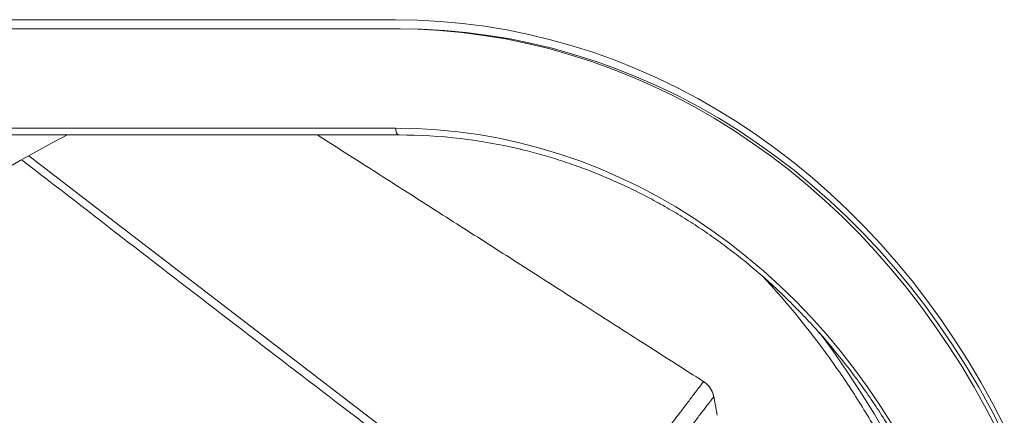
# Model space of a CAD drawing. Units: millimetres. Extents: x -8413 to 47546, y -7929 to 9415.
# Drawn here: x -4392 to -3965, y 6871 to 7042 of the extents above; entities that cross this region are included whole.
import ezdxf

# ---------------------------------------------------------------- set-up
doc = ezdxf.new("R2010")
doc.units = ezdxf.units.MM

msp = doc.modelspace()

# ---------------------------------------------------------------- linework, layer by layer
at = {"color": 7, "linetype": 'Continuous', "lineweight": 15}
for p, q in [((-4228.71, 7042.26), (-4401.92, 7042.26)), ((-4228.71, 7038.26), (-4401.92, 7038.26)), ((-4226.71, 7038.26), (-4228.71, 7038.26)), ((-4401.92, 6995.26), (-4228.71, 6995.26)), ((-4227.21, 6992.26), (-4400.42, 6992.26))]:
    msp.add_line(p, q, dxfattribs=at)
at = {"color": 7, "linetype": 'Continuous', "lineweight": 15, "flags": 128}
for points in [[(-3964.59, 6866.01), (-3969.55, 6875.61), (-3974.78, 6885.01), (-3980.26, 6894.23), (-3986, 6903.23), (-3991.98, 6912.03), (-3998.19, 6920.59), (-4004.64, 6928.93), (-4011.32, 6937.02), (-4018.22, 6944.87), (-4025.32, 6952.46), (-4032.64, 6959.79), (-4040.15, 6966.84), (-4047.85, 6973.61), (-4055.73, 6980.1), (-4063.79, 6986.3), (-4072.01, 6992.2), (-4080.39, 6997.79), (-4088.92, 7003.07), (-4097.6, 7008.04), (-4106.4, 7012.69), (-4115.33, 7017.01), (-4124.37, 7021), (-4133.52, 7024.66), (-4142.76, 7027.98), (-4152.09, 7030.96), (-4161.5, 7033.6), (-4170.98, 7035.89), (-4180.51, 7037.83), (-4190.09, 7039.43), (-4199.71, 7040.67), (-4209.36, 7041.55), (-4219.03, 7042.09), (-4228.71, 7042.26)], [(-3967.59, 6864.02), (-3972.5, 6873.51), (-3977.67, 6882.81), (-3983.09, 6891.92), (-3988.76, 6900.82), (-3994.67, 6909.51), (-4000.82, 6917.98), (-4007.2, 6926.22), (-4013.8, 6934.23), (-4020.61, 6941.98), (-4027.64, 6949.49), (-4034.87, 6956.73), (-4042.29, 6963.7), (-4049.91, 6970.4), (-4057.7, 6976.81), (-4065.67, 6982.94), (-4073.8, 6988.77), (-4082.08, 6994.3), (-4090.52, 6999.52), (-4099.09, 7004.43), (-4107.8, 7009.02), (-4116.62, 7013.3), (-4125.56, 7017.24), (-4134.6, 7020.86), (-4143.74, 7024.15), (-4152.97, 7027.09), (-4162.27, 7029.7), (-4171.63, 7031.96), (-4181.06, 7033.89), (-4190.53, 7035.46), (-4200.04, 7036.69), (-4209.58, 7037.56), (-4219.14, 7038.09), (-4228.71, 7038.26)], [(-3965.59, 6864.02), (-3970.5, 6873.51), (-3975.67, 6882.81), (-3981.09, 6891.92), (-3986.76, 6900.82), (-3992.67, 6909.51), (-3998.82, 6917.98), (-4005.2, 6926.22), (-4011.8, 6934.23), (-4018.61, 6941.98), (-4025.64, 6949.49), (-4032.87, 6956.73), (-4040.29, 6963.7), (-4047.91, 6970.4), (-4055.7, 6976.81), (-4063.67, 6982.94), (-4071.8, 6988.77), (-4080.08, 6994.3), (-4088.52, 6999.52), (-4097.09, 7004.43), (-4105.8, 7009.02), (-4114.62, 7013.3), (-4123.56, 7017.24), (-4132.6, 7020.86), (-4141.74, 7024.15), (-4150.97, 7027.09), (-4160.27, 7029.7), (-4169.63, 7031.96), (-4179.06, 7033.89), (-4188.53, 7035.46), (-4198.04, 7036.69), (-4207.58, 7037.56), (-4217.14, 7038.09), (-4226.71, 7038.26)], [(-4228.71, 6995.26), (-4219.7, 6995.09), (-4210.69, 6994.55), (-4201.7, 6993.66), (-4192.75, 6992.42), (-4183.83, 6990.83), (-4174.97, 6988.88), (-4166.18, 6986.59), (-4157.45, 6983.95), (-4148.81, 6980.97), (-4140.26, 6977.65), (-4131.81, 6974), (-4123.48, 6970.01), (-4115.27, 6965.7), (-4107.19, 6961.07), (-4099.26, 6956.12), (-4091.47, 6950.86), (-4083.85, 6945.3), (-4076.39, 6939.44), (-4069.11, 6933.29), (-4062.02, 6926.86), (-4055.12, 6920.15), (-4048.43, 6913.17), (-4041.94, 6905.93), (-4035.67, 6898.44), (-4029.63, 6890.71), (-4023.82, 6882.75), (-4018.25, 6874.56), (-4012.92, 6866.15)], [(-4227.21, 6992.26), (-4227.51, 6992.32), (-4227.79, 6992.49), (-4228.05, 6992.77), (-4228.27, 6993.14), (-4228.46, 6993.6), (-4228.6, 6994.12), (-4228.68, 6994.68), (-4228.71, 6995.26)], [(-4089.16, 6870.65), (-4089.92, 6874.75), (-4090.68, 6878.84)]]:
    msp.add_lwpolyline(points, dxfattribs=at)
at = {"color": 8, "linetype": 'Continuous', "lineweight": 15, "flags": 128}
for points in [[(-4387.93, 6983.14), (-4354.65, 6957.6), (-4157.3, 6806.18)], [(-4044.97, 6906.67), (-4039.21, 6898.9), (-4032.88, 6889.85), (-4026.79, 6880.59), (-4020.94, 6871.12), (-4015.35, 6861.45), (-4010.01, 6851.59), (-4004.93, 6841.55), (-4000.11, 6831.33), (-3995.57, 6820.96), (-3991.29, 6810.42), (-3987.3, 6799.75), (-3983.59, 6788.94), (-3980.16, 6778), (-3977.02, 6766.95), (-3974.17, 6755.8), (-3971.61, 6744.55), (-3969.35, 6733.22), (-3967.58, 6723.03)]]:
    msp.add_lwpolyline(points, dxfattribs=at)
at = {"color": 7, "linetype": 'Continuous', "lineweight": 15}
for centre, radius, start, end in [((-4201.08, 6652.41), 380, 116.5765, 262.5781), ((-4227.29, 6764.34), 227.92, 76.5929, 89.981)]:
    msp.add_arc(centre, radius, start, end, dxfattribs=at)
for points, knots in [([(-4095.11, 6885.29), (-4103.39, 6890.58), (-4120.66, 6901.61), (-4146.57, 6918.16), (-4172.51, 6934.72), (-4197.4, 6950.61), (-4221.13, 6965.77), (-4242.76, 6979.58), (-4256.43, 6988.31), (-4262.62, 6992.26)], [0, 0, 0, 0, 0.1482941, 0.3092847, 0.4640923, 0.6127167, 0.7551577, 0.8890362, 1, 1, 1, 1]), ([(-4325.26, 6274.84), (-4325.59, 6274.88), (-4329.06, 6275.28), (-4335.64, 6276.35), (-4344.99, 6278.05), (-4354.3, 6280.11), (-4363.54, 6282.46), (-4372.73, 6285.12), (-4381.84, 6288.09), (-4390.88, 6291.36), (-4399.83, 6294.93), (-4408.69, 6298.8), (-4417.45, 6302.96), (-4426.1, 6307.41), (-4434.63, 6312.15), (-4443.05, 6317.17), (-4451.33, 6322.47), (-4459.48, 6328.04), (-4467.49, 6333.88), (-4475.35, 6339.99), (-4483.05, 6346.35), (-4490.59, 6352.97), (-4497.96, 6359.84), (-4505.16, 6366.95), (-4512.18, 6374.3), (-4519.02, 6381.88), (-4525.66, 6389.68), (-4532.1, 6397.7), (-4538.34, 6405.93), (-4544.38, 6414.37), (-4550.2, 6423.01), (-4555.81, 6431.83), (-4561.19, 6440.84), (-4566.34, 6450.02), (-4571.27, 6459.38), (-4575.96, 6468.89), (-4580.41, 6478.55), (-4584.62, 6488.36), (-4588.58, 6498.31), (-4592.3, 6508.38), (-4595.76, 6518.57), (-4598.96, 6528.88), (-4601.91, 6539.28), (-4604.6, 6549.79), (-4607.02, 6560.37), (-4609.18, 6571.03), (-4611.08, 6581.76), (-4612.7, 6592.55), (-4614.06, 6603.39), (-4615.15, 6614.27), (-4615.96, 6625.18), (-4616.5, 6636.12), (-4616.77, 6647.06), (-4616.77, 6658.01), (-4616.49, 6668.96), (-4615.95, 6679.89), (-4615.12, 6690.8), (-4614.03, 6701.68), (-4612.67, 6712.52), (-4611.04, 6723.31), (-4609.14, 6734.04), (-4606.97, 6744.7), (-4604.54, 6755.28), (-4601.85, 6765.78), (-4598.9, 6776.18), (-4595.68, 6786.48), (-4592.22, 6796.67), (-4588.5, 6806.74), (-4584.53, 6816.68), (-4580.32, 6826.49), (-4575.86, 6836.15), (-4571.17, 6845.66), (-4566.24, 6855), (-4561.08, 6864.18), (-4555.69, 6873.19), (-4550.08, 6882.01), (-4544.26, 6890.63), (-4538.22, 6899.07), (-4531.97, 6907.29), (-4525.53, 6915.31), (-4518.88, 6923.1), (-4512.05, 6930.68), (-4505.03, 6938.02), (-4497.83, 6945.12), (-4490.45, 6951.98), (-4482.91, 6958.6), (-4475.21, 6964.96), (-4467.35, 6971.06), (-4459.34, 6976.89), (-4451.82, 6982.05), (-4446.92, 6985.14), (-4444.78, 6986.49)], [0, 0, 0, 0, 0.001194, 0.012597, 0.023999, 0.035401, 0.046802, 0.058202, 0.069601, 0.080999, 0.092397, 0.103793, 0.115188, 0.126582, 0.137975, 0.149367, 0.160757, 0.172146, 0.183535, 0.194922, 0.206308, 0.217693, 0.229076, 0.240459, 0.251841, 0.263223, 0.274603, 0.285982, 0.297361, 0.308739, 0.320117, 0.331493, 0.34287, 0.354246, 0.365621, 0.376996, 0.38837, 0.399745, 0.411119, 0.422492, 0.433866, 0.445239, 0.456612, 0.467984, 0.479357, 0.490729, 0.502102, 0.513474, 0.524846, 0.536218, 0.54759, 0.558962, 0.570334, 0.581706, 0.593077, 0.604449, 0.615821, 0.627193, 0.638564, 0.649936, 0.661308, 0.67268, 0.684052, 0.695424, 0.706796, 0.718168, 0.72954, 0.740913, 0.752286, 0.763658, 0.775032, 0.786405, 0.797779, 0.809153, 0.820527, 0.831902, 0.843277, 0.854653, 0.86603, 0.877407, 0.888784, 0.900163, 0.911542, 0.922922, 0.934303, 0.945684, 0.957067, 0.968451, 0.979836, 0.991222, 1, 1, 1, 1]), ([(-4174.62, 6986.04), (-4173.92, 6985.89), (-4170.47, 6985.11), (-4164.3, 6983.4), (-4156.14, 6980.92), (-4148.05, 6978.1), (-4140.04, 6974.99), (-4132.13, 6971.58), (-4124.31, 6967.88), (-4116.61, 6963.89), (-4109.01, 6959.61), (-4101.55, 6955.05), (-4094.21, 6950.21), (-4087.01, 6945.1), (-4079.96, 6939.73), (-4073.07, 6934.09), (-4066.33, 6928.2), (-4059.77, 6922.06), (-4053.37, 6915.68), (-4047.16, 6909.06), (-4041.14, 6902.22), (-4035.31, 6895.15), (-4029.69, 6887.87), (-4024.27, 6880.38), (-4019.06, 6872.7), (-4014.07, 6864.82), (-4009.3, 6856.76), (-4004.76, 6848.53), (-4000.45, 6840.13), (-3996.38, 6831.58), (-3992.55, 6822.87), (-3988.97, 6814.03), (-3985.63, 6805.06), (-3982.55, 6795.97), (-3979.72, 6786.77), (-3977.15, 6777.47), (-3974.85, 6768.07), (-3972.8, 6758.6), (-3971.03, 6749.05), (-3969.52, 6739.45), (-3968.28, 6729.79), (-3967.31, 6720.09), (-3966.61, 6710.36), (-3966.19, 6700.77), (-3966.08, 6694.07), (-3966.08, 6690.63), (-3966.08, 6690.26)], [0, 0, 0, 0, 0.005942, 0.029607, 0.05327, 0.076932, 0.100592, 0.124251, 0.147907, 0.171562, 0.195214, 0.218865, 0.242513, 0.26616, 0.289804, 0.313447, 0.337087, 0.360726, 0.384364, 0.407999, 0.431633, 0.455266, 0.478897, 0.502527, 0.526156, 0.549784, 0.57341, 0.597036, 0.620662, 0.644286, 0.66791, 0.691533, 0.715156, 0.738778, 0.7624, 0.786022, 0.809643, 0.833264, 0.856885, 0.880505, 0.904125, 0.927745, 0.951365, 0.974985, 0.997362, 1, 1, 1, 1]), ([(-4069.04, 6930.5), (-4066.77, 6928.02), (-4062.22, 6923.03), (-4055.61, 6915.25), (-4049.16, 6907.23), (-4042.91, 6899), (-4036.88, 6890.57), (-4031.05, 6881.93), (-4025.44, 6873.11), (-4020.06, 6864.11), (-4014.9, 6854.92), (-4009.97, 6845.57), (-4005.28, 6836.06), (-4000.82, 6826.4), (-3996.61, 6816.59), (-3992.65, 6806.65), (-3988.93, 6796.58), (-3985.46, 6786.39), (-3982.26, 6776.08), (-3979.3, 6765.68), (-3976.61, 6755.18), (-3974.19, 6744.59), (-3972.02, 6733.93), (-3970.13, 6723.2), (-3968.49, 6712.41), (-3967.16, 6701.57), (-3966.36, 6694.26), (-3966.08, 6690.56), (-3966.08, 6690.49)], [0, 0, 0, 0, 0.039553, 0.079561, 0.119565, 0.159567, 0.199566, 0.239563, 0.279558, 0.319551, 0.359543, 0.399532, 0.439521, 0.479507, 0.519493, 0.559478, 0.599461, 0.639444, 0.679426, 0.719407, 0.759388, 0.799368, 0.839347, 0.879327, 0.919305, 0.959284, 0.999262, 1, 1, 1, 1]), ([(-4090.71, 6878.66), (-4090.76, 6878.94), (-4090.9, 6879.75), (-4091.4, 6881.03), (-4092.2, 6882.48), (-4093.31, 6883.82), (-4094.31, 6884.75), (-4095, 6885.14), (-4095.15, 6885.23)], [0, 0, 0, 0, 0.10303, 0.30145, 0.504141, 0.709157, 0.938009, 1, 1, 1, 1]), ([(-4090.68, 6878.66), (-4090.7, 6878.81), (-4090.79, 6879.49), (-4091.2, 6880.66), (-4091.93, 6882.14), (-4092.94, 6883.48), (-4094, 6884.55), (-4094.8, 6885.05), (-4095.13, 6885.26)], [0, 0, 0, 0, 0.054803, 0.250642, 0.451399, 0.654882, 0.859743, 1, 1, 1, 1])]:
    msp.add_open_spline(points, degree=3, knots=knots, dxfattribs=at)
at = {"color": 8, "linetype": 'Continuous', "lineweight": 15}
for points, knots in [([(-4436.26, 6988.1), (-4436.64, 6987.88), (-4441.19, 6985.21), (-4449.66, 6979.54), (-4461.62, 6971.03), (-4473.27, 6961.85), (-4484.46, 6952.21), (-4495.17, 6942.14), (-4505.39, 6931.68), (-4515.27, 6920.71), (-4524.82, 6909.17), (-4534.01, 6897.08), (-4542.83, 6884.43), (-4551.19, 6871.32), (-4558.99, 6857.95), (-4566.2, 6844.36), (-4572.86, 6830.58), (-4579.03, 6816.45), (-4584.73, 6801.91), (-4589.94, 6786.98), (-4594.64, 6771.68), (-4598.77, 6756.11), (-4602.75, 6738.49), (-4606.29, 6718.76), (-4609.08, 6696.88), (-4610.78, 6674.72), (-4611.28, 6654.97), (-4610.99, 6637.71), (-4610.25, 6622.96), (-4609, 6608.2), (-4607.25, 6593.41), (-4604.99, 6578.68), (-4602.21, 6563.98), (-4598.91, 6549.36), (-4595.05, 6534.66), (-4590.62, 6519.97), (-4585.6, 6505.3), (-4580.04, 6490.85), (-4573.9, 6476.54), (-4567.2, 6462.44), (-4559.92, 6448.56), (-4552.11, 6435.01), (-4543.88, 6421.99), (-4535.28, 6409.52), (-4526.34, 6397.6), (-4516.94, 6386.08), (-4507.05, 6374.93), (-4496.69, 6364.18), (-4485.83, 6353.86), (-4474.58, 6344.06), (-4463.08, 6334.92), (-4451.39, 6326.44), (-4439.53, 6318.6), (-4427.36, 6311.32), (-4414.83, 6304.58), (-4401.97, 6298.4), (-4388.77, 6292.81), (-4375.33, 6287.87), (-4361.79, 6283.61), (-4348.21, 6280.06), (-4335.17, 6277.25), (-4326.59, 6275.95), (-4322.58, 6275.34)], [0, 0, 0, 0, 0.001554, 0.018381, 0.035238, 0.052188, 0.06917, 0.085526, 0.101911, 0.118381, 0.134879, 0.151707, 0.168565, 0.185516, 0.202498, 0.218855, 0.235239, 0.251709, 0.268207, 0.285035, 0.301893, 0.318844, 0.335826, 0.358681, 0.381692, 0.404782, 0.42803, 0.443314, 0.458621, 0.474106, 0.489591, 0.505172, 0.520754, 0.536519, 0.55231, 0.568662, 0.585041, 0.601506, 0.618, 0.634822, 0.651675, 0.668621, 0.685598, 0.701953, 0.718336, 0.734804, 0.751301, 0.768126, 0.784983, 0.801932, 0.818912, 0.835269, 0.851653, 0.868123, 0.884622, 0.901449, 0.918307, 0.935259, 0.952241, 0.968835, 0.985428, 1, 1, 1, 1]), ([(-4159.44, 6803.46), (-4189.22, 6826.34), (-4250.08, 6873.12), (-4326.68, 6931.6), (-4373.85, 6968.35), (-4390.23, 6980.85), (-4391.02, 6981.45)], [0, 0, 0, 0, 0.38572, 0.788445, 0.989811, 1, 1, 1, 1]), ([(-4125.56, 6845.15), (-4123.94, 6847.27), (-4120.68, 6851.56), (-4116.66, 6856.85), (-4113.47, 6861.06), (-4111.04, 6864.26), (-4108.71, 6867.34), (-4106.52, 6870.23), (-4104.5, 6872.9), (-4102.64, 6875.34), (-4100.95, 6877.58), (-4099.45, 6879.55), (-4098.18, 6881.24), (-4097.11, 6882.65), (-4096.25, 6883.78), (-4095.62, 6884.62), (-4095.25, 6885.11), (-4095.08, 6885.32), (-4095.12, 6885.27), (-4095.13, 6885.26)], [0, 0, 0, 0, 0.098436, 0.199122, 0.254641, 0.310159, 0.367301, 0.424443, 0.480068, 0.535694, 0.592943, 0.65019, 0.705931, 0.761673, 0.819038, 0.876401, 0.932093, 0.987786, 1, 1, 1, 1]), ([(-4090.67, 6878.67), (-4090.66, 6878.67), (-4090.63, 6878.72), (-4090.78, 6878.52), (-4091.14, 6878.06), (-4091.74, 6877.27), (-4092.55, 6876.22), (-4093.59, 6874.87), (-4094.84, 6873.26), (-4096.27, 6871.39), (-4097.88, 6869.3), (-4099.68, 6866.96), (-4101.64, 6864.41), (-4103.74, 6861.69), (-4105.96, 6858.81), (-4108.32, 6855.74), (-4111.39, 6851.75), (-4115.25, 6846.74), (-4118.35, 6842.72), (-4119.92, 6840.68)], [0, 0, 0, 0, 0.009085, 0.066382, 0.124101, 0.179804, 0.2359, 0.29323, 0.350984, 0.406531, 0.462466, 0.519627, 0.577215, 0.632579, 0.688327, 0.745297, 0.802691, 0.900252, 1, 1, 1, 1])]:
    msp.add_open_spline(points, degree=3, knots=knots, dxfattribs=at)

doc.saveas('drawing.dxf')
